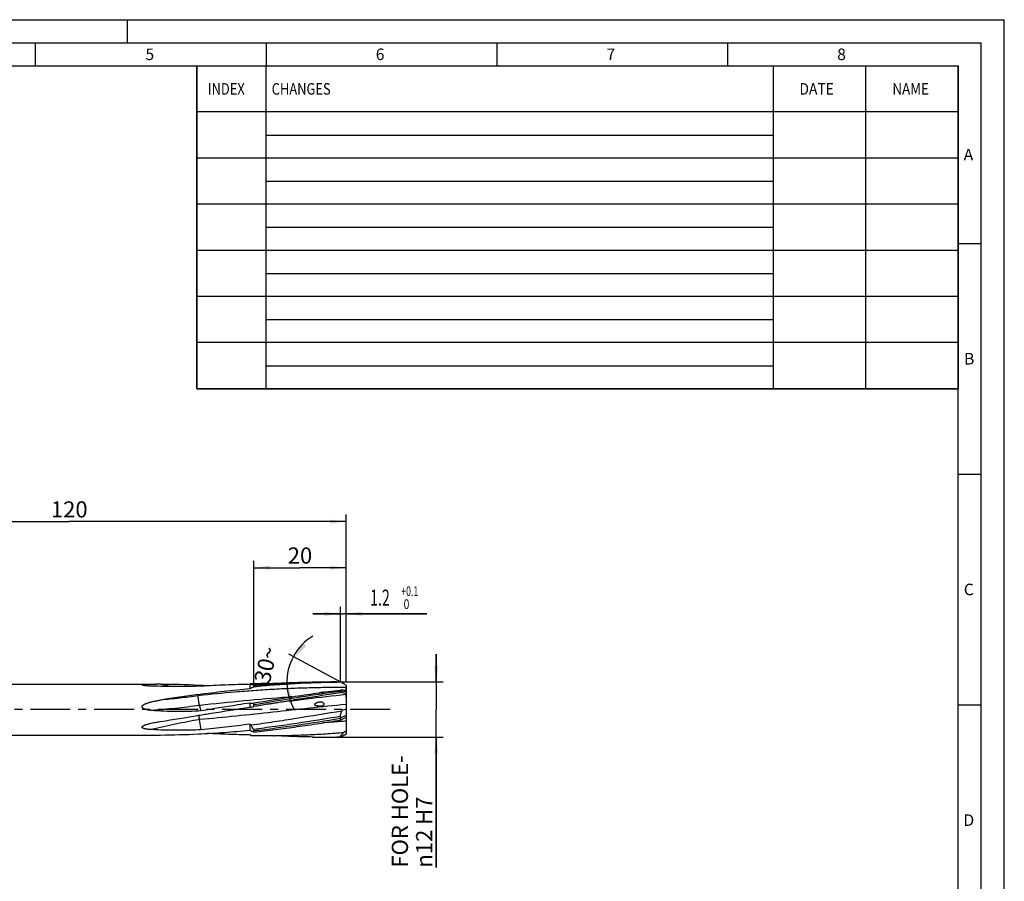
# Model space of a CAD drawing. Units: millimetres. Extents: x 0 to 420, y 0 to 297.
# Drawn here: x 207 to 420, y 110 to 297 of the extents above; entities that cross this region are included whole.
import ezdxf

# ---------------------------------------------------------------- set-up
doc = ezdxf.new("R2010")
doc.units = ezdxf.units.MM
doc.header["$LTSCALE"] = 23.1
doc.linetypes.add('CENTER', pattern=[0.6, 0.375, -0.075, 0.075, -0.075])
doc.layers.get('0').update_dxf_attribs({"linetype": 'CONTINUOUS'})
for name, color, linetype in [('606912987-000-00-ED1_FORMAT', 7, 'CONTINUOUS'), ('607412188-000_AXIS', 7, 'CONTINUOUS'), ('607412188-000_CL', 7, 'CONTINUOUS'), ('607412188-000_DIM', 7, 'CONTINUOUS')]:
    doc.layers.add(name, color=color, linetype=linetype)
doc.styles.get("Standard").update_dxf_attribs({"font": 'TXT.SHX', "width": 0.7})
doc.styles.add('TEXTSTYLE_3', font='TXT.SHX', dxfattribs={"width": 0.6})
doc.dimstyles.new('DIMSTYLE_1', dxfattribs={"dimtxt": 3.5, "dimasz": 3.5, "dimexe": 1.5, "dimexo": 0, "dimgap": 0.875, "dimtad": 1, "dimdec": 3, "dimdsep": 46, "dimtxsty": 'STANDARD', "dimblk": '_FILLED', "dimblk1": '_FILLED', "dimblk2": '_FILLED', "dimcen": 0.09, "dimclrt": 2, "dimadec": 3, "dimazin": 2, "dimtp": 0.021, "dimtfac": 1, "dimtdec": 3, "dimtofl": 0, "dimtmove": 0, "dimatfit": 3, "dimldrblk": '_FILLED', "dimfxl": 1, "dimtolj": 1, "dimarcsym": 0})
doc.dimstyles.new('DIMSTYLE_2', dxfattribs={"dimtxt": 3.5, "dimasz": 3.5, "dimexe": 1.5, "dimexo": 0, "dimgap": 0.875, "dimtad": 1, "dimdec": 3, "dimdsep": 46, "dimtxsty": 'STANDARD', "dimblk": '_FILLED', "dimblk1": '_FILLED', "dimblk2": '_FILLED', "dimcen": 0.09, "dimclrt": 2, "dimadec": 3, "dimazin": 2, "dimtp": 0.15, "dimtm": 0.15, "dimtfac": 1, "dimtdec": 3, "dimtofl": 0, "dimtmove": 0, "dimatfit": 3, "dimldrblk": '_FILLED', "dimfxl": 1, "dimtolj": 1, "dimarcsym": 0})
doc.dimstyles.new('DIMSTYLE_5', dxfattribs={"dimtxt": 3.5, "dimasz": 3.5, "dimexe": 1.5, "dimexo": 0, "dimgap": 0.875, "dimtad": 1, "dimdec": 3, "dimdsep": 46, "dimtxsty": 'STANDARD', "dimblk": '_FILLED', "dimblk1": '_FILLED', "dimblk2": '_FILLED', "dimcen": 0.09, "dimclrt": 2, "dimadec": 3, "dimazin": 2, "dimtp": 0.1, "dimtm": 0.1, "dimtfac": 1, "dimtdec": 3, "dimtofl": 0, "dimtmove": 0, "dimatfit": 3, "dimldrblk": '_FILLED', "dimfxl": 1, "dimtolj": 1, "dimarcsym": 0})
doc.dimstyles.new('DIMSTYLE_8', dxfattribs={"dimtxt": 3.5, "dimasz": 3.5, "dimexe": 1.5, "dimexo": 0, "dimgap": 3.5, "dimtad": 1, "dimdec": 3, "dimdsep": 46, "dimtxsty": 'STANDARD', "dimblk": '_FILLED', "dimblk1": '_FILLED', "dimblk2": '_FILLED', "dimcen": 0.09, "dimclrt": 2, "dimaunit": 1, "dimadec": 3, "dimazin": 2, "dimtp": 0.005, "dimtm": 0.005, "dimtfac": 1, "dimtdec": 3, "dimtofl": 0, "dimtmove": 0, "dimatfit": 3, "dimldrblk": '_FILLED', "dimfxl": 1, "dimtolj": 1, "dimarcsym": 0})
doc.dimstyles.new('DIMSTYLE_9', dxfattribs={"dimtxt": 3.5, "dimasz": 3.5, "dimexe": 1.5, "dimexo": 0, "dimgap": 0.875, "dimtad": 1, "dimdec": 3, "dimdsep": 46, "dimtxsty": 'STANDARD', "dimblk": '_FILLED', "dimblk1": '_FILLED', "dimblk2": '_FILLED', "dimcen": 0.09, "dimclrt": 2, "dimadec": 3, "dimazin": 2, "dimtol": 1, "dimtp": 0.1, "dimtfac": 0.6, "dimtdec": 3, "dimtofl": 0, "dimtmove": 0, "dimatfit": 3, "dimldrblk": '_FILLED', "dimfxl": 1, "dimtolj": 1, "dimarcsym": 0})

# ---------------------------------------------------------------- blocks, each defined once
blk = doc.blocks.new('CHANGEBLOCK_BL0', base_point=(327.5, 252))
at = {"layer": '606912987-000-00-ED1_FORMAT', "color": 7, "linetype": 'CONTINUOUS'}
for p, q in [((245, 217), (245, 287)), ((260, 217), (260, 287)), ((370, 217), (370, 287)), ((390, 217), (390, 287)), ((410, 277), (245, 277)), ((410, 267), (245, 267)), ((410, 257), (245, 257)), ((410, 247), (245, 247)), ((410, 237), (245, 237)), ((410, 227), (245, 227)), ((410, 217), (245, 217))]:
    blk.add_line(p, q, dxfattribs=at)
at = {"layer": '606912987-000-00-ED1_FORMAT', "color": 2, "linetype": 'CONTINUOUS'}
for s, width, p in [('INDEX', 0.819048, (247.38, 280.75)), ('CHANGES', 0.819728, (261.23, 280.75)), ('DATE', 0.880952, (375.6, 280.75)), ('NAME', 0.85119, (395.74, 280.75))]:
    blk.add_text(s, height=2.5, dxfattribs=dict(at, width=width)).set_placement(p)
blk = doc.blocks.new('_FILLED')
at = {"color": 0, "linetype": 'BYBLOCK'}
blk.add_solid([(0, 0), (-1, 0.125), (-1, -0.125)], dxfattribs=at)
blk = doc.blocks.new('*D0')
at = {"layer": '607412188-000_DIM', "color": 3, "linetype": 'CONTINUOUS'}
for p, q in [((296.88, 153.45), (296.88, 159.45)), ((296.88, 159.45), (296.88, 147.45)), ((271.2, 153.45), (298.38, 153.45)), ((296.88, 113.21), (296.88, 147.45)), ((273.66, 141.45), (298.38, 141.45)), ((296.88, 141.45), (296.88, 113.21))]:
    blk.add_line(p, q, dxfattribs=at)
at = {"layer": '607412188-000_DIM', "color": 3, "linetype": 'CONTINUOUS', "xscale": 3.5, "yscale": 3.5, "zscale": 3.5}
for p, rotation in [((296.88, 153.45), 270), ((296.88, 141.45), 90)]:
    blk.add_blockref('_FILLED', p, dxfattribs=dict(at, rotation=rotation))
at = {"layer": '607412188-000_DIM', "color": 2, "linetype": 'CONTINUOUS', "insert": (287.26, 113.21), "char_height": 3.5, "width": 35.25, "attachment_point": 1, "rotation": 90, "line_spacing_factor": 0.9}
blk.add_mtext('FOR HOLE-\\P\\fgdt;{\\fgdt;n}\\fTXT.SHX;12 H7', dxfattribs=at)
blk = doc.blocks.new('*D1')
at = {"layer": '607412188-000_DIM', "color": 3, "linetype": 'CONTINUOUS'}
for p, q in [((157.36, 152.45), (157.36, 189.72)), ((157.36, 188.22), (217.36, 188.22)), ((277.36, 188.22), (217.36, 188.22)), ((277.36, 153.45), (277.36, 189.72))]:
    blk.add_line(p, q, dxfattribs=at)
at = {"layer": '607412188-000_DIM', "color": 3, "linetype": 'CONTINUOUS', "xscale": 3.5, "yscale": 3.5, "zscale": 3.5, "rotation": 180}
blk.add_blockref('_FILLED', (157.36, 188.22), dxfattribs=at)
at = {"layer": '607412188-000_DIM', "color": 3, "linetype": 'CONTINUOUS', "xscale": 3.5, "yscale": 3.5, "zscale": 3.5}
blk.add_blockref('_FILLED', (277.36, 188.22), dxfattribs=at)
at = {"layer": '607412188-000_DIM', "color": 2, "linetype": 'CONTINUOUS', "insert": (217.36, 192.6), "char_height": 3.5, "width": 11.25, "attachment_point": 2, "line_spacing_factor": 0.9}
blk.add_mtext('120', dxfattribs=at)
blk = doc.blocks.new('*D4')
at = {"layer": '607412188-000_DIM', "color": 3, "linetype": 'CONTINUOUS'}
for p, q in [((257.36, 152.93), (257.36, 179.72)), ((277.36, 153.45), (277.36, 179.72)), ((257.36, 178.22), (267.36, 178.22)), ((277.36, 178.22), (267.36, 178.22))]:
    blk.add_line(p, q, dxfattribs=at)
at = {"layer": '607412188-000_DIM', "color": 3, "linetype": 'CONTINUOUS', "xscale": 3.5, "yscale": 3.5, "zscale": 3.5, "rotation": 180}
blk.add_blockref('_FILLED', (257.36, 178.22), dxfattribs=at)
at = {"layer": '607412188-000_DIM', "color": 3, "linetype": 'CONTINUOUS', "xscale": 3.5, "yscale": 3.5, "zscale": 3.5}
blk.add_blockref('_FILLED', (277.36, 178.22), dxfattribs=at)
at = {"layer": '607412188-000_DIM', "color": 2, "linetype": 'CONTINUOUS', "insert": (267.36, 182.6), "char_height": 3.5, "width": 8.25, "attachment_point": 2, "line_spacing_factor": 0.9}
blk.add_mtext('20', dxfattribs=at)
blk = doc.blocks.new('*D7')
at = {"layer": '607412188-000_DIM', "color": 3, "linetype": 'CONTINUOUS'}
for q in [(264.95, 159.49), (263.21, 152.97)]:
    blk.add_line((276.18, 153.41), q, dxfattribs=at)
for start, end in [(121.1179, 151.5494), (151.5494, 181.927), (181.927, 210.8336)]:
    blk.add_arc((276.18, 153.41), 11.67, start, end, dxfattribs=at)
for points in [[(268.04, 161.83), (266.23, 158.8), (268.73, 161.29)], [(265.65, 149.63), (264.69, 153.02), (264.79, 149.5)]]:
    blk.add_solid(points, dxfattribs=at)
at = {"layer": '607412188-000_DIM', "color": 2, "linetype": 'CONTINUOUS', "insert": (258.26, 157.59), "char_height": 3.5, "width": 11.375, "attachment_point": 2, "rotation": 76.8602, "line_spacing_factor": 0.9}
blk.add_mtext('30\\fgdt;{\\fgdt;~}', dxfattribs=at)
blk = doc.blocks.new('*D8')
at = {"layer": '607412188-000_DIM', "color": 3, "linetype": 'CONTINUOUS'}
for p, q in [((276.16, 153.45), (276.16, 169.72)), ((277.36, 153.45), (277.36, 169.72)), ((276.16, 168.22), (270.16, 168.22)), ((270.16, 168.22), (276.76, 168.22)), ((294.86, 168.22), (276.76, 168.22)), ((277.36, 168.22), (294.86, 168.22))]:
    blk.add_line(p, q, dxfattribs=at)
at = {"layer": '607412188-000_DIM', "color": 3, "linetype": 'CONTINUOUS', "xscale": 3.5, "yscale": 3.5, "zscale": 3.5}
blk.add_blockref('_FILLED', (276.16, 168.22), dxfattribs=at)
at = {"layer": '607412188-000_DIM', "color": 3, "linetype": 'CONTINUOUS', "xscale": 3.5, "yscale": 3.5, "zscale": 3.5, "rotation": 180}
blk.add_blockref('_FILLED', (277.36, 168.22), dxfattribs=at)
at = {"layer": '607412188-000_DIM', "color": 2, "linetype": 'CONTINUOUS', "width": 0.642857}
blk.add_text('1.2', height=3.5, dxfattribs=at).set_placement((282.56, 169.97))
at = {"layer": '607412188-000_DIM', "color": 2, "linetype": 'CONTINUOUS', "style": 'TEXTSTYLE_3'}
for s, width, p in [('+0.1', 0.660714, (289.31, 172.07)), (' 0', 0.785714, (289.31, 169.27))]:
    blk.add_text(s, height=2.1, dxfattribs=dict(at, width=width)).set_placement(p)

msp = doc.modelspace()

# ---------------------------------------------------------------- linework, layer by layer
at = {"layer": '606912987-000-00-ED1_FORMAT', "color": 3, "linetype": 'CONTINUOUS'}
for p, q in [((0, 297), (420, 297)), ((230, 292), (230, 297)), ((420, 0), (420, 297)), ((15, 292), (415, 292)), ((210, 292), (210, 287)), ((260, 292), (260, 287)), ((310, 292), (310, 287)), ((360, 292), (360, 287)), ((415, 5), (415, 292)), ((245, 287), (410, 287)), ((245, 287), (245, 217)), ((410, 287), (410, 217)), ((260, 272), (370, 272)), ((260, 262), (370, 262)), ((260, 252), (370, 252)), ((410, 248.5), (415, 248.5)), ((260, 242), (370, 242)), ((260, 232), (370, 232)), ((260, 222), (370, 222)), ((245, 217), (410, 217)), ((410, 198.5), (415, 198.5)), ((410, 148.5), (415, 148.5))]:
    msp.add_line(p, q, dxfattribs=at)
at = {"layer": '606912987-000-00-ED1_FORMAT', "color": 7, "linetype": 'CONTINUOUS'}
for p in [(20, 287), (410, 10)]:
    msp.add_line(p, (410, 287), dxfattribs=at)
at = {"layer": '607412188-000_AXIS', "color": 1, "linetype": 'CENTER'}
msp.add_line((286.8827, 147.4485), (149.5663, 147.4485), dxfattribs=at)
at = {"layer": '607412188-000_CL', "color": 7, "linetype": 'CONTINUOUS'}
for p, q in [((203.2258, 152.9485), (236.0166, 152.9485)), ((245.3428, 152.7049), (245.3363, 152.5088)), ((256.7287, 153.0602), (256.4937, 152.9285)), ((256.4937, 152.9285), (256.4937, 152.0025)), ((257.3597, 152.4416), (257.3597, 152.6275)), ((270.2222, 153.38), (270.0666, 153.3757)), ((270.0981, 153.3773), (270.0666, 153.3769)), ((270.1534, 153.3783), (270.0981, 153.3773)), ((270.1903, 153.3792), (270.1534, 153.3783)), ((275.3697, 153.4485), (276.0943, 153.4485)), ((276.1389, 151.518), (277.3597, 151.3593)), ((277.3597, 152.7684), (277.3372, 152.7806)), ((277.3597, 152.7684), (277.3597, 142.1286)), ((245.3428, 150.7675), (245.3186, 150.4559)), ((264.8629, 150.1508), (264.766, 150.1432)), ((277.3597, 150.9705), (277.3372, 150.9738)), ((245.9664, 147.1982), (245.6013, 148.3704)), ((256.4937, 148.8829), (256.4937, 148.0132)), ((257.3597, 148.1094), (257.3597, 148.4568)), ((245.9664, 143.0788), (245.6013, 145.2932)), ((276.1389, 145.6927), (277.3597, 146.2459)), ((277.3597, 145.7547), (277.3372, 145.745)), ((256.4937, 144.3031), (256.4937, 142.9929)), ((203.2258, 141.9485), (236.0166, 141.9485)), ((256.7287, 141.8368), (256.4937, 141.9685)), ((257.3597, 142.6144), (257.3597, 142.8304)), ((270.0666, 141.5201), (270.1165, 141.5194)), ((270.2222, 141.5181), (270.0666, 141.5201)), ((270.1165, 141.5194), (270.1718, 141.5182)), ((270.1718, 141.5182), (270.2222, 141.517)), ((276.091, 141.4498), (275.3697, 141.4485)), ((275.3697, 141.4485), (276.091, 141.4485)), ((276.091, 141.4498), (276.1389, 141.4798)), ((276.1389, 141.4798), (277.3597, 142.1412)), ((277.3597, 142.1286), (277.3372, 142.1164))]:
    msp.add_line(p, q, dxfattribs=at)
at = {"layer": '607412188-000_CL', "color": 9, "linetype": 'CONTINUOUS'}
for p, q in [((277.3372, 152.7806), (277.3186, 152.2312)), ((277.3597, 152.2309), (277.3186, 152.2312)), ((277.3372, 150.9738), (277.3186, 150.7013)), ((277.3597, 150.7055), (277.3186, 150.7013))]:
    msp.add_line(p, q, dxfattribs=at)
at = {"layer": '607412188-000_CL', "color": 7, "linetype": 'CONTINUOUS'}
for points in [[(261.8674, 153.0959), (261.7968, 153.0923), (261.7217, 153.0889), (261.6466, 153.0861), (261.5715, 153.0838), (261.4965, 153.082), (261.4214, 153.0807), (261.3463, 153.0799), (261.2712, 153.0796), (261.201, 153.0799)], [(265.6575, 150.2451), (265.5623, 150.2309), (265.4623, 150.2167), (265.3624, 150.2035), (265.2625, 150.1912), (265.1626, 150.1798), (265.0627, 150.1692), (264.9628, 150.1596), (264.8629, 150.1508)], [(261.201, 141.8171), (261.2712, 141.8174), (261.3463, 141.8171), (261.4214, 141.8163), (261.4965, 141.815), (261.5715, 141.8132), (261.6466, 141.8109), (261.7217, 141.8081), (261.7968, 141.8047), (261.8674, 141.8011)]]:
    msp.add_lwpolyline(points, dxfattribs=at)
for centre, radius, start, end in [((235.983, -5.9028), 158.8513, 89.580482, 89.987892), ((234.7516, -69.8878), 222.8445, 86.776968, 87.275852), ((222.5533, 220.0064), 76.0032, 296.523512, 297.255523), ((259.8706, -52.6514), 205.7356, 89.629489, 90.875034), ((273.3796, -57.211), 210.6217, 93.133255, 94.38758), ((275.3714, -40.0711), 193.5196, 90.000515, 91.524737), ((277.3608, -39.7199), 193.1684, 90.370436, 90.59055), ((205.9649, 126.0351), 74.6577, 19.957921, 20.103898), ((273.9127, 115.9421), 35.8199, 84.47768, 86.541121), ((285.9422, 147.4135), 10.6279, 157.281464, 157.959076), ((271.6716, 112.4254), 38.9626, 81.638957, 83.456245), ((256.9957, 176.0111), 27.1328, 268.939875, 270.574464), ((253.5758, 178.2247), 30.3521, 275.516609, 277.161523), ((260.4546, 149.3516), 3.2216, 188.423705, 196.125051), ((497.7174, -1222.9671), 1391.9852, 99.8231129, 99.9432467), ((289.7839, 115.9174), 34.0209, 111.419525, 113.080959), ((142.1459, 114.197), 137.6448, 13.227522, 13.349399), ((301.071, 138.8333), 25.8585, 164.617103, 165.02204), ((293.0122, 109.4391), 39.5452, 113.35216, 115.300551), ((272.6589, 178.4089), 37.7427, 244.640356, 245.170066), ((282.7302, 201.8493), 64.4394, 245.974027, 246.814371), ((235.983, 300.7998), 158.8513, 270.012108, 270.419518), ((259.8706, 347.5484), 205.7356, 269.124966, 270.370511), ((272.699, 336.4529), 194.9505, 269.272048, 270.991256), ((275.3714, 334.9681), 193.5196, 268.475263, 269.999485), ((268.7854, 131.993), 12.003, 52.219548, 52.624896), ((351.7266, -6.2603), 166.5433, 116.521369, 116.719153)]:
    msp.add_arc(centre, radius, start, end, dxfattribs=at)
at = {"layer": '607412188-000_CL', "color": 9, "linetype": 'CONTINUOUS'}
msp.add_arc((248.2752, 212.0228), 60.1176, 259.331766, 262.237973, dxfattribs=at)
at = {"layer": '607412188-000_CL', "color": 7, "linetype": 'CONTINUOUS'}
for centre, major_axis, ratio, start_param, end_param in [((238.6434, 147.4485), (31.7937, -0.4894), 0.1723039, 1.36114206, 1.62055859), ((287.3113, 147.4485), (11.2202, -5.9989), 0.01012576, 3.08598414, 3.12265601), ((238.6434, 147.4485), (31.7918, 5.0123), 0.07121875, 1.34726189, 1.60667842), ((287.3113, 147.4485), (11.1057, -4.5688), 0.35020297, -2.99535552, -2.93748468), ((238.6434, 147.4485), (31.7918, 5.0087), 0.07147242, -1.62916612, -1.36974958), ((287.3113, 147.4485), (11.1524, 2.5277), 0.48793047, 3.03460206, 3.0924729), ((238.6434, 147.4485), (31.7937, 0.4894), 0.1723039, -1.62055859, -1.36114206), ((287.3113, 147.4485), (11.2202, 5.9989), 0.01012576, 3.13933032, 3.19720116)]:
    msp.add_ellipse(centre, major_axis=major_axis, ratio=ratio, start_param=start_param, end_param=end_param, dxfattribs=at)
for points, knots in [([(233.2579, 152.7262), (233.2445, 152.7297), (233.2192, 152.7366), (233.1841, 152.7481), (233.1551, 152.7601), (233.1357, 152.7712), (233.1253, 152.781), (233.1209, 152.7878), (233.1194, 152.795), (233.1214, 152.8021), (233.1262, 152.8085), (233.1366, 152.8171), (233.1552, 152.8265), (233.1826, 152.8361), (233.2282, 152.8484), (233.2934, 152.8608), (233.3781, 152.8729), (233.4691, 152.8831), (233.5642, 152.8919), (233.6621, 152.8994), (233.7622, 152.9059), (233.8638, 152.9117), (233.9667, 152.9167), (234.1059, 152.9226), (234.2816, 152.9287), (234.4941, 152.9344), (234.7085, 152.9388), (234.9244, 152.9422), (235.1413, 152.9447), (235.3592, 152.9465), (235.651, 152.9481), (235.8703, 152.9485), (236.0166, 152.9485)], [0, 0, 0, 0, 0.01343294, 0.02556902, 0.03594824, 0.04406139, 0.04718307, 0.04974104, 0.05194053, 0.05412704, 0.05663148, 0.0596327, 0.06724845, 0.0768037, 0.08788256, 0.11324453, 0.14141111, 0.17134852, 0.20248152, 0.2344681, 0.26709158, 0.30020713, 0.33371355, 0.36753731, 0.4359317, 0.50508649, 0.57481085, 0.64497708, 0.71549555, 0.78630093, 0.85734407, 1, 1, 1, 1]), ([(235.1797, 152.5533), (235.0125, 152.5587), (234.7622, 152.5688), (234.4296, 152.5878), (234.1824, 152.6051), (233.9384, 152.626), (233.6998, 152.6513), (233.5066, 152.6773), (233.3603, 152.7029), (233.2909, 152.7178), (233.2579, 152.7262)], [0, 0, 0, 0, 0.25978667, 0.38897606, 0.5173598, 0.6444603, 0.76935429, 0.88993568, 0.9470522, 1, 1, 1, 1]), ([(245.9664, 152.5259), (245.0681, 152.5), (243.27, 152.4612), (240.5719, 152.4471), (237.8745, 152.4775), (236.0774, 152.5245), (235.1797, 152.5533)], [0, 0, 0, 0, 0.24991195, 0.50011036, 0.75024997, 1, 1, 1, 1]), ([(245.3428, 150.7675), (247.1994, 151.0067), (250.9124, 151.4556), (254.6334, 151.8338), (256.4937, 152.0025)], [0, 0, 0, 0, 0.50052427, 1, 1, 1, 1]), ([(256.4937, 152.9285), (254.7387, 152.9044), (251.2276, 152.8123), (247.7198, 152.6348), (245.9664, 152.5259)], [0, 0, 0, 0, 0.49976859, 1, 1, 1, 1]), ([(257.2665, 152.7935), (257.2217, 152.8012), (257.1371, 152.8174), (257.0192, 152.8458), (256.9188, 152.8768), (256.8475, 152.9058), (256.8013, 152.9307), (256.7739, 152.9486), (256.7521, 152.9669), (256.7358, 152.9854), (256.725, 153.0042), (256.7202, 153.0234), (256.7213, 153.0426), (256.7258, 153.0545), (256.7287, 153.0602)], [0, 0, 0, 0, 0.20934879, 0.39626993, 0.55817343, 0.69297143, 0.74989864, 0.79989076, 0.84325163, 0.88060569, 0.91303989, 0.9422418, 0.97044709, 1, 1, 1, 1]), ([(257.3597, 152.6275), (257.3497, 152.6409), (257.3129, 152.6927), (257.2829, 152.7496), (257.2665, 152.7935)], [0, 0, 0, 0, 0.26246316, 1, 1, 1, 1]), ([(257.3597, 152.4416), (258.8592, 152.5882), (261.8586, 152.8524), (266.362, 153.1545), (270.8655, 153.3568), (273.8687, 153.4228), (275.3698, 153.4382)], [0, 0, 0, 0, 0.25050309, 0.50060348, 0.75039665, 1, 1, 1, 1]), ([(270.0666, 153.3758), (267.9476, 153.3178), (263.7074, 153.1325), (259.475, 152.8159), (257.3597, 152.6275)], [0, 0, 0, 0, 0.49954654, 1, 1, 1, 1]), ([(270.0666, 153.3769), (268.6998, 153.3584), (265.9655, 153.2927), (263.2332, 153.1706), (261.8674, 153.0959)], [0, 0, 0, 0, 0.49982364, 1, 1, 1, 1]), ([(265.6575, 150.2451), (267.3917, 150.5126), (270.8599, 151.0257), (274.3357, 151.4842), (276.0738, 151.6967)], [0, 0, 0, 0, 0.5005467, 1, 1, 1, 1]), ([(277.3372, 152.7806), (277.2347, 152.836), (276.8262, 153.0572), (276.4178, 153.2785), (276.1119, 153.4445)], [0, 0, 0, 0, 0.250823, 1, 1, 1, 1]), ([(235.1797, 147.2707), (235.0392, 147.2828), (234.8288, 147.3052), (234.5497, 147.3457), (234.3413, 147.3822), (234.1344, 147.426), (233.9294, 147.4787), (233.7613, 147.5319), (233.6295, 147.5821), (233.5325, 147.6243), (233.4381, 147.6721), (233.3476, 147.727), (233.2632, 147.7909), (233.1892, 147.8667), (233.1431, 147.9431), (233.1232, 148.0107), (233.1182, 148.0633), (233.1236, 148.1159), (233.143, 148.1833), (233.1858, 148.2607), (233.2537, 148.3411), (233.3314, 148.412), (233.4153, 148.4756), (233.5032, 148.5334), (233.594, 148.5865), (233.718, 148.6522), (233.877, 148.7265), (234.072, 148.8061), (234.2699, 148.8785), (234.4698, 148.945), (234.6714, 149.0067), (234.8742, 149.0642), (235.1459, 149.1361), (235.4877, 149.2183), (235.9001, 149.3073), (236.3142, 149.3884), (236.7296, 149.463), (237.0072, 149.5091), (237.1461, 149.5314)], [0, 0, 0, 0, 0.06266802, 0.09400375, 0.12533928, 0.15667438, 0.18800867, 0.21934077, 0.23500842, 0.25067522, 0.26634027, 0.28200142, 0.29765373, 0.31328534, 0.32886805, 0.33666291, 0.34444655, 0.35222269, 0.35999575, 0.37551511, 0.39105979, 0.40661948, 0.42218956, 0.43776711, 0.45335046, 0.46893857, 0.50012302, 0.5313211, 0.56252968, 0.59374675, 0.62497096, 0.65620134, 0.68743718, 0.74992156, 0.8124225, 0.87493721, 0.93746363, 1, 1, 1, 1]), ([(245.6013, 148.3704), (245.5967, 148.385), (245.5868, 148.4154), (245.5731, 148.4635), (245.5602, 148.516), (245.547, 148.5723), (245.5326, 148.632), (245.5183, 148.6952), (245.5048, 148.7616), (245.4913, 148.8308), (245.4773, 148.9023), (245.4635, 148.976), (245.4506, 149.0517), (245.4336, 149.1552), (245.4122, 149.2863), (245.3906, 149.4448), (245.3695, 149.6019), (245.3529, 149.7553), (245.3375, 149.9019), (245.3272, 150.0393), (245.3198, 150.1467), (245.3167, 150.2263), (245.3151, 150.2957), (245.314, 150.3596), (245.3159, 150.4176), (245.3177, 150.4437), (245.3186, 150.4559)], [0, 0, 0, 0, 0.02173201, 0.04546314, 0.07106873, 0.098496, 0.12765355, 0.1583776, 0.19051857, 0.22395456, 0.25854682, 0.29413121, 0.3305431, 0.36762887, 0.44316168, 0.51937837, 0.5949235, 0.66846131, 0.73867094, 0.80433256, 0.8642537, 0.89175132, 0.9174386, 0.96290002, 0.98253846, 1, 1, 1, 1]), ([(257.2677, 148.8796), (257.9667, 148.9982), (260.7608, 149.4686), (263.5579, 149.9213), (265.6575, 150.2451)], [0, 0, 0, 0, 0.25021871, 1, 1, 1, 1]), ([(276.091, 151.4018), (274.5285, 151.1945), (271.4037, 150.755), (265.1564, 149.7928), (260.4784, 148.9989), (257.3597, 148.4568)], [0, 0, 0, 0, 0.2493666, 0.49921066, 1, 1, 1, 1]), ([(260.235, 148.6104), (262.8788, 149.0677), (268.1628, 149.9607), (273.4615, 150.7653), (276.1119, 151.1341)], [0, 0, 0, 0, 0.50065902, 1, 1, 1, 1]), ([(271.5633, 151.1091), (271.6487, 151.1404), (271.8237, 151.1954), (272.0484, 151.2451), (272.2324, 151.2703), (272.3725, 151.2802), (272.5135, 151.2784), (272.6073, 151.2667), (272.6535, 151.2574)], [0, 0, 0, 0, 0.24526971, 0.49423591, 0.61979114, 0.74597479, 0.87275965, 1, 1, 1, 1]), ([(245.9664, 147.1982), (245.0691, 147.1311), (243.2714, 147.0357), (240.5715, 147.0023), (237.8724, 147.075), (236.0762, 147.1936), (235.1797, 147.2707)], [0, 0, 0, 0, 0.24999901, 0.49999972, 0.75000036, 1, 1, 1, 1]), ([(245.3428, 146.2222), (246.2723, 146.3687), (249.9901, 146.96), (253.7058, 147.565), (256.4937, 148.0132)], [0, 0, 0, 0, 0.24993151, 1, 1, 1, 1]), ([(256.4937, 148.8829), (255.6162, 148.746), (252.1059, 148.1925), (248.598, 147.6231), (245.9664, 147.1982)], [0, 0, 0, 0, 0.24990201, 1, 1, 1, 1]), ([(272.0425, 148.2174), (271.9724, 148.2036), (271.8302, 148.1849), (271.6158, 148.1756), (271.4017, 148.182), (271.2245, 148.2003), (271.0847, 148.2242), (270.9812, 148.2476), (270.8798, 148.2775), (270.7816, 148.3159), (270.7043, 148.3577), (270.6485, 148.3999), (270.6114, 148.437), (270.5818, 148.4805), (270.5639, 148.5304), (270.5615, 148.5838), (270.5699, 148.6184), (270.5759, 148.635)], [0, 0, 0, 0, 0.12620222, 0.25257515, 0.37861037, 0.50411532, 0.56665374, 0.62902543, 0.6912129, 0.75318925, 0.81490604, 0.84569525, 0.87642701, 0.90713082, 0.93788371, 0.96881619, 1, 1, 1, 1]), ([(270.5759, 148.635), (270.5901, 148.6741), (270.6263, 148.7276), (270.6851, 148.787), (270.7497, 148.8411), (270.8373, 148.8996), (270.9487, 148.9591), (271.0643, 149.0098), (271.2226, 149.067), (271.345, 149.099), (271.4274, 149.1153)], [0, 0, 0, 0, 0.12401215, 0.1865233, 0.24908615, 0.37421069, 0.49938355, 0.62457088, 0.74976203, 1, 1, 1, 1]), ([(271.4274, 149.1153), (271.4839, 149.1264), (271.5977, 149.144), (271.7701, 149.1538), (271.9425, 149.1436), (272.1117, 149.108), (272.2713, 149.0404), (272.3872, 148.9524), (272.4606, 148.8639), (272.5036, 148.7899), (272.5318, 148.7105), (272.539, 148.6551), (272.5393, 148.6277)], [0, 0, 0, 0, 0.12589298, 0.25166975, 0.37728204, 0.50275658, 0.62825947, 0.75387443, 0.81667555, 0.87895188, 0.9402085, 1, 1, 1, 1]), ([(272.5393, 148.6277), (272.5396, 148.5992), (272.533, 148.5423), (272.5, 148.4631), (272.447, 148.3956), (272.3911, 148.3501), (272.3416, 148.3194), (272.2889, 148.2918), (272.1908, 148.2518), (272.1023, 148.2293), (272.0425, 148.2174)], [0, 0, 0, 0, 0.12184765, 0.24174713, 0.36225002, 0.48521482, 0.54784313, 0.61113818, 0.73935365, 1, 1, 1, 1]), ([(245.6013, 145.2932), (245.5943, 145.3353), (245.5785, 145.4194), (245.5616, 145.525), (245.5474, 145.6092), (245.536, 145.6718), (245.5244, 145.7337), (245.5098, 145.8146), (245.4956, 145.8941), (245.4806, 145.9719), (245.4659, 146.0456), (245.449, 146.1336), (245.435, 146.2026), (245.428, 146.2358)], [0, 0, 0, 0, 0.13363965, 0.26782712, 0.3346434, 0.40102142, 0.4667713, 0.5316975, 0.65834477, 0.71971007, 0.77953447, 0.8938498, 1, 1, 1, 1]), ([(256.8097, 144.1551), (258.4476, 144.378), (261.7229, 144.8467), (268.2706, 145.8557), (273.1756, 146.6691), (276.4467, 147.2149)], [0, 0, 0, 0, 0.24950876, 0.49941451, 1, 1, 1, 1]), ([(276.0716, 145.9777), (272.9415, 145.4477), (268.2453, 144.6808), (261.9725, 143.771), (258.8352, 143.3627), (257.2665, 143.1723)], [0, 0, 0, 0, 0.50087274, 0.750686, 1, 1, 1, 1]), ([(276.091, 145.5164), (272.974, 144.996), (268.2965, 144.2519), (262.0475, 143.3874), (258.9223, 143.0063), (257.3597, 142.8304)], [0, 0, 0, 0, 0.50095261, 0.75073643, 1, 1, 1, 1]), ([(257.3597, 142.6144), (258.924, 142.7778), (262.0527, 143.1353), (266.7406, 143.7527), (271.4281, 144.4401), (274.5504, 144.9359), (276.1119, 145.191)], [0, 0, 0, 0, 0.2492409, 0.49900537, 0.74927667, 1, 1, 1, 1]), ([(276.0716, 145.9777), (276.0998, 146.0817), (276.2156, 146.4969), (276.3434, 146.9087), (276.4467, 147.2149)], [0, 0, 0, 0, 0.25016868, 1, 1, 1, 1]), ([(235.1797, 143.1232), (235.0896, 143.128), (234.9097, 143.139), (234.6407, 143.1607), (234.373, 143.1886), (234.1515, 143.2182), (233.976, 143.247), (233.8458, 143.2716), (233.7173, 143.2998), (233.5912, 143.3325), (233.4687, 143.3708), (233.3706, 143.4093), (233.2969, 143.4457), (233.2455, 143.476), (233.1992, 143.5102), (233.1601, 143.549), (233.1314, 143.5931), (233.1176, 143.6424), (233.1219, 143.6933), (233.1419, 143.7415), (233.1731, 143.7862), (233.2123, 143.8275), (233.257, 143.8659), (233.3226, 143.914), (233.4116, 143.9681), (233.5245, 144.0261), (233.642, 144.0792), (233.7626, 144.1283), (233.8856, 144.1741), (234.0521, 144.2317), (234.2634, 144.2979), (234.5201, 144.3701), (234.6927, 144.4145), (234.7793, 144.436)], [0, 0, 0, 0, 0.06599371, 0.1318497, 0.19749914, 0.26283145, 0.29532501, 0.3276556, 0.35976736, 0.39157396, 0.42293359, 0.4535952, 0.468536, 0.48309802, 0.49715399, 0.51055336, 0.5231997, 0.53525634, 0.54727001, 0.5598048, 0.57305458, 0.58694545, 0.60133658, 0.6161049, 0.64642413, 0.67744795, 0.70892556, 0.74071438, 0.7727277, 0.80490947, 0.86963482, 0.93470091, 1, 1, 1, 1]), ([(234.7793, 144.436), (234.9736, 144.4841), (235.3647, 144.5726), (235.9554, 144.6892), (236.5495, 144.7939), (236.9471, 144.8574), (237.1461, 144.8879)], [0, 0, 0, 0, 0.24908749, 0.49897176, 0.74933239, 1, 1, 1, 1]), ([(245.9664, 143.0788), (245.0684, 143.0379), (243.2703, 142.9816), (240.5718, 142.9624), (237.874, 143.0045), (236.077, 143.0755), (235.1797, 143.1232)], [0, 0, 0, 0, 0.2499311, 0.50008061, 0.75018401, 1, 1, 1, 1]), ([(245.3428, 142.1921), (247.2025, 142.2806), (250.923, 142.5048), (254.6371, 142.8169), (256.4937, 142.9929)], [0, 0, 0, 0, 0.49957772, 1, 1, 1, 1]), ([(256.4937, 144.3031), (254.7409, 144.0707), (251.2353, 143.6309), (247.7227, 143.2511), (245.9664, 143.0788)], [0, 0, 0, 0, 0.50049492, 1, 1, 1, 1]), ([(257.2665, 143.1723), (257.1654, 143.3249), (257.0284, 143.5628), (256.8873, 143.8973), (256.8326, 144.0687), (256.8097, 144.1551)], [0, 0, 0, 0, 0.50476287, 0.7534919, 1, 1, 1, 1]), ([(257.3597, 142.8304), (257.3495, 142.8584), (257.3113, 142.9703), (257.2823, 143.0853), (257.2665, 143.1723)], [0, 0, 0, 0, 0.25230684, 1, 1, 1, 1]), ([(256.4937, 141.9685), (254.9579, 141.9896), (251.8854, 142.0654), (248.8153, 142.2068), (247.2806, 142.2933)], [0, 0, 0, 0, 0.49981206, 1, 1, 1, 1]), ([(261.201, 141.8171), (262.5049, 141.8256), (265.1132, 141.8673), (269.025, 142.0036), (272.9367, 142.2117), (275.5429, 142.3964), (276.8458, 142.4997)], [0, 0, 0, 0, 0.24974227, 0.49960368, 0.74966575, 1, 1, 1, 1]), ([(270.0666, 141.5201), (268.6998, 141.5386), (265.9655, 141.6043), (263.2332, 141.7264), (261.8674, 141.8011)], [0, 0, 0, 0, 0.49982364, 1, 1, 1, 1]), ([(276.0716, 141.5315), (276.1262, 141.6105), (276.3673, 141.9463), (276.6324, 142.2647), (276.8458, 142.4997)], [0, 0, 0, 0, 0.23220816, 1, 1, 1, 1]), ([(277.3372, 142.1164), (277.2347, 142.061), (276.8262, 141.8398), (276.4178, 141.6184), (276.1119, 141.4525)], [0, 0, 0, 0, 0.250823, 1, 1, 1, 1])]:
    msp.add_open_spline(points, degree=3, knots=knots, dxfattribs=at)
at = {"layer": '607412188-000_CL', "color": 9, "linetype": 'CONTINUOUS'}
for points, knots in [([(277.3186, 152.2312), (275.9853, 152.2403), (273.3183, 152.2365), (269.3178, 152.1647), (265.3173, 152.0278), (261.3169, 151.8277), (257.3166, 151.5671), (251.9801, 151.1437), (247.9822, 150.7476), (245.3186, 150.4559)], [0, 0, 0, 0, 0.12473764, 0.24949505, 0.37430522, 0.49919792, 0.62419847, 0.74932619, 1, 1, 1, 1]), ([(277.3186, 152.2312), (277.3151, 152.1248), (277.313, 151.9138), (277.3205, 151.703), (277.3269, 151.5988)], [0, 0, 0, 0, 0.50492781, 1, 1, 1, 1]), ([(245.3186, 150.4559), (243.9545, 150.2616), (241.2344, 149.9136), (238.5053, 149.6448), (237.1461, 149.5314)], [0, 0, 0, 0, 0.50256224, 1, 1, 1, 1]), ([(264.766, 150.1432), (261.5694, 149.9045), (255.1767, 149.3553), (248.7937, 148.707), (245.6013, 148.3704)], [0, 0, 0, 0, 0.49964518, 1, 1, 1, 1]), ([(277.3186, 150.7013), (274.4681, 150.4069), (268.7682, 149.7494), (263.0804, 148.9973), (260.2352, 148.6089)], [0, 0, 0, 0, 0.49949571, 1, 1, 1, 1]), ([(277.3186, 150.7013), (277.3171, 150.6784), (277.315, 150.6288), (277.3143, 150.5159), (277.3201, 150.3519), (277.3354, 150.1334), (277.3507, 149.9784), (277.3597, 149.8972)], [0, 0, 0, 0, 0.08543336, 0.18464607, 0.42011194, 0.69604114, 1, 1, 1, 1]), ([(245.6013, 148.3704), (243.8596, 148.1223), (240.3917, 147.6915), (236.9102, 147.3881), (235.1797, 147.2707)], [0, 0, 0, 0, 0.50353889, 1, 1, 1, 1]), ([(277.3597, 148.5861), (274.7124, 148.3119), (269.4193, 147.7429), (261.4821, 146.8737), (253.5447, 146.0356), (248.2494, 145.5276), (245.6013, 145.2932)], [0, 0, 0, 0, 0.25007062, 0.50019415, 0.75021518, 1, 1, 1, 1]), ([(245.6013, 145.2932), (243.8498, 144.9934), (240.3621, 144.332), (236.9003, 143.5465), (235.1797, 143.1232)], [0, 0, 0, 0, 0.50070466, 1, 1, 1, 1]), ([(277.3597, 144.9649), (276.9399, 144.931), (275.261, 144.7977), (273.5813, 144.6738), (272.3212, 144.5867)], [0, 0, 0, 0, 0.25008084, 1, 1, 1, 1])]:
    msp.add_open_spline(points, degree=3, knots=knots, dxfattribs=at)

# ---------------------------------------------------------------- block references
at = {"layer": '606912987-000-00-ED1_FORMAT', "color": 3, "linetype": 'CONTINUOUS'}
msp.add_blockref('CHANGEBLOCK_BL0', (327.5, 252), dxfattribs=at)

# ---------------------------------------------------------------- texts
at = {"layer": '606912987-000-00-ED1_FORMAT', "color": 2, "linetype": 'CONTINUOUS', "char_height": 2.5, "attachment_point": 1, "line_spacing_factor": 0.9}
for s, insert, width in [('5', (233.869, 290.75), 3.392857), ('6', (283.7798, 290.75), 3.660714), ('7', (333.7798, 290.75), 3.660714), ('8', (383.7798, 290.75), 3.660714), ('A', (411.1905, 269), 3.928571), ('B', (411.2798, 224.75), 3.660714), ('C', (411.2202, 174.75), 3.839286), ('D', (411.131, 124.75), 4.107143)]:
    msp.add_mtext(s, dxfattribs=dict(at, insert=insert, width=width))

# ---------------------------------------------------------------- dimensions: what is measured, and where the dimension line sits
at = {"layer": '607412188-000_DIM', "color": 3, "linetype": 'CONTINUOUS'}
for base, p2, dimstyle, picture, middle in [((157.3597, 188.2207), (157.3597, 152.4485), 'DIMSTYLE_2', '*D1', (216.8597, 188.2207)), ((257.3597, 178.2207), (257.3597, 152.9315), 'DIMSTYLE_5', '*D4', (266.8597, 178.2207)), ((276.1597, 168.2207), (276.1597, 153.4485), 'DIMSTYLE_9', '*D8', (288.7097, 168.2207))]:
    dim = msp.add_linear_dim(base=base, p1=(277.3597, 153.4485), p2=p2, angle=180, dimstyle=dimstyle, dxfattribs=at)
    dim.commit()
    dim.dimension.update_dxf_attribs({"geometry": picture, "text_midpoint": middle, "dimtype": 160})
dim = msp.add_angular_dim_2l(base=(265.0816098, 155.99906), line1=((276.2774539, 153.3548298), (276.1779632, 153.4087379)), line2=((276.2928451, 153.4126031), (276.1779632, 153.4087379)), dimstyle='DIMSTYLE_8', dxfattribs=at)
dim.commit()
dim.dimension.update_dxf_attribs({"geometry": '*D7', "text_midpoint": (265.3348066, 155.939954), "dimtype": 162})
dim = msp.add_linear_dim(base=(296.8827, 153.4485), p1=(273.6619, 141.4485), p2=(271.1967, 153.4485), angle=90, text='FOR HOLE-\\P%%c<> H7', dimstyle='DIMSTYLE_1', dxfattribs=at)
dim.commit()
dim.dimension.update_dxf_attribs({"geometry": '*D0', "text_midpoint": (296.8827, 124.9608), "dimtype": 160})

doc.saveas('drawing.dxf')
